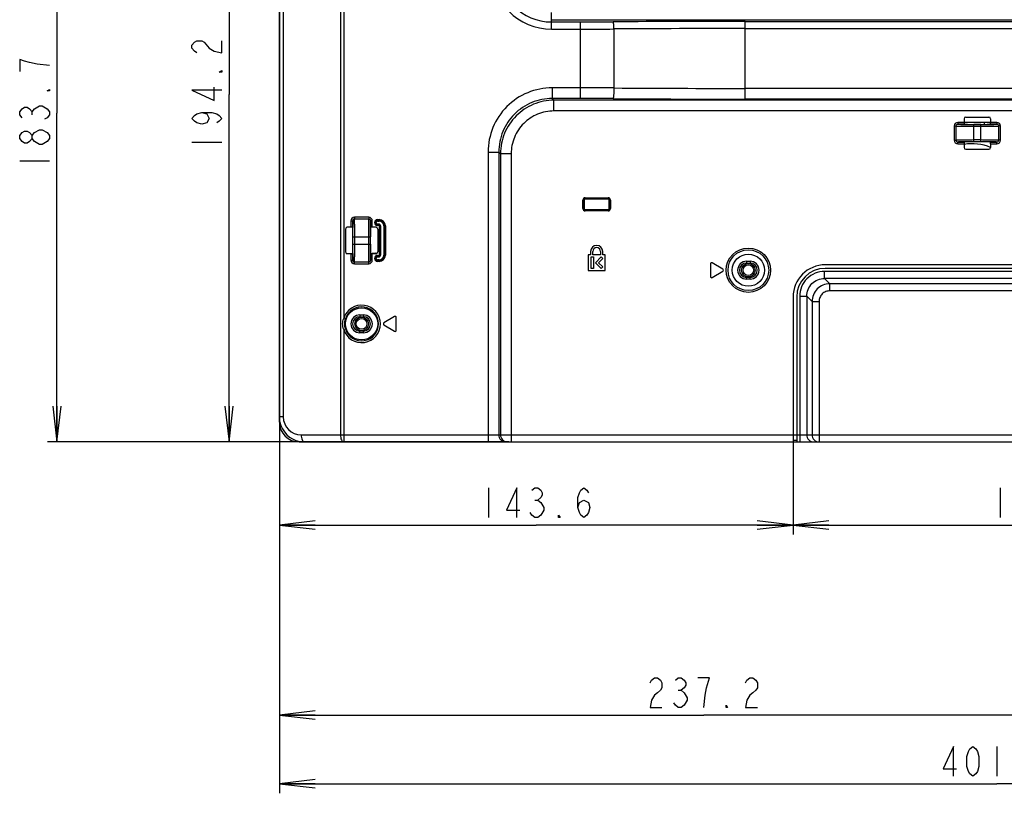
# Model space of a CAD drawing. Units: millimetres. Extents: x 0 to 1189, y 0 to 841.
# Drawn here: x 747 to 829, y 294 to 359 of the extents above; entities that cross this region are included whole.
import ezdxf

# ---------------------------------------------------------------- set-up
doc = ezdxf.new("R2010")
doc.units = ezdxf.units.MM
doc.header["$LTSCALE"] = 65.395
doc.layers.get('0').update_dxf_attribs({"linetype": 'CONTINUOUS'})
for name, color, linetype in [('00_COMPONENTS', 7, 'CONTINUOUS'), ('7_ALL_FEATURES', 7, 'CONTINUOUS'), ('DEF_DRAFT_DIM', 7, 'CONTINUOUS')]:
    doc.layers.add(name, color=color, linetype=linetype)
doc.styles.get("Standard").update_dxf_attribs({"font": 'txt', "width": 0.8})
doc.dimstyles.new('DIMSTYLE_2', dxfattribs={"dimtxt": 2.5, "dimasz": 3, "dimexe": 0.8, "dimexo": 0.2, "dimtad": 1, "dimdec": 1, "dimlfac": 3.333333, "dimdsep": 46, "dimtxsty": 'Standard', "dimblk": 'OPEN', "dimblk1": 'OPEN', "dimblk2": 'OPEN', "dimcen": 0.09, "dimadec": 0, "dimazin": 0, "dimtp": 0.8, "dimtm": 0.8, "dimtfac": 1, "dimtdec": 1, "dimtofl": 0, "dimtmove": 0, "dimatfit": 3, "dimldrblk": 'OPEN', "dimfxl": 1, "dimtolj": 1, "dimarcsym": 0})
doc.dimstyles.new('DIMSTYLE_5', dxfattribs={"dimtxt": 2.5, "dimasz": 3, "dimexe": 0.8, "dimexo": 0.2, "dimtad": 1, "dimdec": 1, "dimlfac": 3.333333, "dimdsep": 46, "dimtxsty": 'Standard', "dimblk": 'OPEN', "dimblk1": 'OPEN', "dimblk2": 'OPEN', "dimcen": 0.09, "dimadec": 0, "dimazin": 0, "dimtp": 0.5, "dimtm": 0.5, "dimtfac": 1, "dimtdec": 1, "dimtofl": 0, "dimtmove": 0, "dimatfit": 3, "dimldrblk": 'OPEN', "dimfxl": 1, "dimtolj": 1, "dimarcsym": 0})

# ---------------------------------------------------------------- blocks, each defined once
blk = doc.blocks.new('_OPEN')
at = {"color": 0, "linetype": 'ByBlock'}
for p, q in [((0, 0), (-1, 0.117)), ((-1, -0.117), (0, 0)), ((-1, 0), (0, 0))]:
    blk.add_line(p, q, dxfattribs=at)
blk = doc.blocks.new('*D12')
at = {"layer": 'DEF_DRAFT_DIM', "color": 2, "linetype": 'Continuous'}
for p, q in [((888.588, 378.837), (749.025, 378.837)), ((749.825, 378.837), (749.825, 351.282)), ((749.825, 323.727), (749.825, 351.282)), ((787.71, 323.727), (749.025, 323.727))]:
    blk.add_line(p, q, dxfattribs=at)
at = {"layer": 'DEF_DRAFT_DIM', "color": 2, "linetype": 'Continuous', "xscale": 3, "yscale": 3, "zscale": 3}
for p, rotation in [((749.825, 378.837), 90), ((749.825, 323.727), 270)]:
    blk.add_blockref('_OPEN', p, dxfattribs=dict(at, rotation=rotation))
blk = doc.blocks.new('*D13')
at = {"layer": 'DEF_DRAFT_DIM', "color": 2, "linetype": 'Continuous'}
for p, q in [((835.439, 381.987), (763.462, 381.987)), ((764.262, 381.987), (764.262, 352.857)), ((764.262, 323.727), (764.262, 352.857)), ((787.71, 323.727), (763.462, 323.727))]:
    blk.add_line(p, q, dxfattribs=at)
at = {"layer": 'DEF_DRAFT_DIM', "color": 2, "linetype": 'Continuous', "xscale": 3, "yscale": 3, "zscale": 3}
for p, rotation in [((764.262, 381.987), 90), ((764.262, 323.727), 270)]:
    blk.add_blockref('_OPEN', p, dxfattribs=dict(at, rotation=rotation))
blk = doc.blocks.new('*D32')
at = {"layer": 'DEF_DRAFT_DIM', "color": 2, "linetype": 'Continuous'}
for p, q in [((811.549, 329.902), (811.549, 315.968)), ((850.249, 329.902), (850.249, 315.968)), ((811.549, 316.768), (830.899, 316.768)), ((850.249, 316.768), (830.899, 316.768))]:
    blk.add_line(p, q, dxfattribs=at)
at = {"layer": 'DEF_DRAFT_DIM', "color": 2, "linetype": 'Continuous', "xscale": 3, "yscale": 3, "zscale": 3, "rotation": 180}
blk.add_blockref('_OPEN', (811.549, 316.768), dxfattribs=at)
at = {"layer": 'DEF_DRAFT_DIM', "color": 2, "linetype": 'Continuous', "xscale": 3, "yscale": 3, "zscale": 3}
blk.add_blockref('_OPEN', (850.249, 316.768), dxfattribs=at)
blk = doc.blocks.new('*D33')
at = {"layer": 'DEF_DRAFT_DIM', "color": 2, "linetype": 'Continuous'}
for p, q in [((768.472, 419.073), (768.472, 300.033)), ((839.629, 386.154), (839.629, 300.033)), ((768.472, 300.833), (804.051, 300.833)), ((839.629, 300.833), (804.051, 300.833))]:
    blk.add_line(p, q, dxfattribs=at)
at = {"layer": 'DEF_DRAFT_DIM', "color": 2, "linetype": 'Continuous', "xscale": 3, "yscale": 3, "zscale": 3, "rotation": 180}
blk.add_blockref('_OPEN', (768.472, 300.833), dxfattribs=at)
at = {"layer": 'DEF_DRAFT_DIM', "color": 2, "linetype": 'Continuous', "xscale": 3, "yscale": 3, "zscale": 3}
blk.add_blockref('_OPEN', (839.629, 300.833), dxfattribs=at)
blk = doc.blocks.new('*D34')
at = {"layer": 'DEF_DRAFT_DIM', "color": 2, "linetype": 'Continuous'}
for p, q in [((888.788, 378.637), (888.788, 294.278)), ((768.472, 325.627), (768.472, 294.278)), ((768.472, 295.078), (828.63, 295.078)), ((888.788, 295.078), (828.63, 295.078))]:
    blk.add_line(p, q, dxfattribs=at)
at = {"layer": 'DEF_DRAFT_DIM', "color": 2, "linetype": 'Continuous', "xscale": 3, "yscale": 3, "zscale": 3, "rotation": 180}
blk.add_blockref('_OPEN', (768.472, 295.078), dxfattribs=at)
at = {"layer": 'DEF_DRAFT_DIM', "color": 2, "linetype": 'Continuous', "xscale": 3, "yscale": 3, "zscale": 3}
blk.add_blockref('_OPEN', (888.788, 295.078), dxfattribs=at)
blk = doc.blocks.new('*D35')
at = {"layer": 'DEF_DRAFT_DIM', "color": 2, "linetype": 'Continuous'}
for p, q in [((768.472, 325.627), (768.472, 315.968)), ((811.549, 324.127), (811.549, 315.968)), ((768.472, 316.768), (790.011, 316.768)), ((811.549, 316.768), (790.011, 316.768))]:
    blk.add_line(p, q, dxfattribs=at)
at = {"layer": 'DEF_DRAFT_DIM', "color": 2, "linetype": 'Continuous', "xscale": 3, "yscale": 3, "zscale": 3, "rotation": 180}
blk.add_blockref('_OPEN', (768.472, 316.768), dxfattribs=at)
at = {"layer": 'DEF_DRAFT_DIM', "color": 2, "linetype": 'Continuous', "xscale": 3, "yscale": 3, "zscale": 3}
blk.add_blockref('_OPEN', (811.549, 316.768), dxfattribs=at)

msp = doc.modelspace()

# ---------------------------------------------------------------- linework, layer by layer
at = {"layer": '00_COMPONENTS', "color": 7, "linetype": 'Continuous'}
for p, q in [((827.583, 350.545), (828.111, 350.545)), ((827.583, 350.545), (827.583, 350.354)), ((774.107, 339.52), (774.622, 339.52)), ((776.117, 339.52), (776.242, 339.52)), ((776.242, 339.506), (776.242, 339.52))]:
    msp.add_line(p, q, dxfattribs=at)
for centre, radius in [((807.799, 338.127), 0.57), ((807.799, 338.127), 0.45), ((775.369, 333.627), 0.57), ((775.369, 333.627), 0.45)]:
    msp.add_circle(centre, radius, dxfattribs=at)
for centre, radius, start, end in [((826.549, 344.637), 4.091, 67.55859, 99.30703), ((776.242, 341.719), 2.199, 269.99918, 270.63476), ((776.289, 341.229), 1.707, 279.27279, 283.79483)]:
    msp.add_arc(centre, radius, start, end, dxfattribs=at)
msp.add_open_spline([(825.888, 350.544), (826.17, 350.543), (826.735, 350.541), (827.3, 350.545), (827.583, 350.545)], degree=3, knots=[0, 0, 0, 0, 0.499378, 1, 1, 1, 1], dxfattribs=at)
msp.add_open_spline([(776.564, 339.545), (776.465, 339.529), (776.366, 339.521), (776.266, 339.52)], degree=3, dxfattribs=at)
at = {"layer": '7_ALL_FEATURES', "color": 7, "linetype": 'Continuous'}
for p, q in [((768.472, 325.377), (768.472, 513.627)), ((768.8, 512.718), (768.8, 325.827)), ((773.594, 506.007), (773.594, 324.327)), ((773.866, 421.069), (773.866, 334.085)), ((791.299, 358.337), (791.299, 359.723)), ((791.299, 359.125), (832.879, 359.125)), ((791.299, 358.935), (793.712, 358.935)), ((791.299, 358.337), (793.712, 358.337)), ((793.712, 352.515), (793.712, 358.935)), ((796.522, 358.347), (796.522, 353.402)), ((807.528, 358.982), (832.879, 358.982)), ((807.528, 352.468), (807.528, 358.982)), ((807.528, 358.385), (832.879, 358.385)), ((793.712, 353.412), (791.354, 353.412)), ((791.354, 353.412), (791.354, 352.515)), ((893.899, 353.365), (807.528, 353.365)), ((791.354, 352.515), (791.497, 352.373)), ((793.712, 352.515), (791.354, 352.515)), ((893.899, 352.373), (791.497, 352.373)), ((791.497, 351.476), (791.497, 352.373)), ((893.899, 352.468), (807.528, 352.468)), ((893.899, 351.476), (791.497, 351.476)), ((826.038, 350.967), (827.961, 350.967)), ((825.056, 350.215), (825.206, 350.215)), ((825.056, 350.215), (825.056, 349.019)), ((825.206, 350.215), (825.206, 349.019)), ((825.888, 350.515), (825.357, 350.515)), ((825.357, 350.515), (825.357, 350.365)), ((825.903, 350.365), (825.357, 350.365)), ((825.888, 350.817), (825.888, 350.515)), ((825.903, 350.348), (825.905, 350.348)), ((827.299, 350.353), (826.699, 350.353)), ((826.699, 350.344), (827.299, 350.344)), ((826.699, 348.891), (826.699, 350.344)), ((826.699, 350.194), (827.299, 350.194)), ((827.299, 348.891), (827.299, 350.344)), ((828.092, 350.348), (828.096, 350.348)), ((828.642, 350.365), (828.096, 350.365)), ((828.111, 350.817), (828.111, 350.515)), ((828.642, 350.515), (828.111, 350.515)), ((828.642, 350.515), (828.642, 350.365)), ((828.943, 350.215), (828.793, 350.215)), ((828.793, 349.019), (828.793, 350.215)), ((828.943, 349.019), (828.943, 350.215)), ((825.056, 349.019), (825.206, 349.019)), ((825.357, 348.87), (825.903, 348.87)), ((825.357, 348.72), (825.357, 348.87)), ((825.357, 348.72), (825.888, 348.72)), ((825.888, 348.72), (825.888, 348.417)), ((825.907, 348.886), (825.903, 348.886)), ((827.299, 349.041), (826.699, 349.041)), ((827.299, 348.891), (826.699, 348.891)), ((827.299, 348.881), (826.699, 348.881)), ((828.096, 348.886), (828.093, 348.886)), ((828.096, 348.87), (828.642, 348.87)), ((828.111, 348.72), (828.642, 348.72)), ((828.111, 348.72), (828.111, 348.417)), ((828.642, 348.72), (828.642, 348.87)), ((828.943, 349.019), (828.793, 349.019)), ((785.975, 348.032), (785.975, 323.727)), ((785.975, 348.032), (786.871, 348.032)), ((786.871, 348.032), (787.014, 347.89)), ((786.871, 348.032), (786.871, 324.327)), ((787.014, 347.89), (787.014, 324.327)), ((787.91, 347.89), (787.014, 347.89)), ((787.91, 347.89), (787.91, 323.727)), ((826.038, 348.267), (827.961, 348.267)), ((793.929, 344.007), (794.029, 344.007)), ((793.929, 343.287), (793.929, 344.007)), ((794.019, 343.287), (794.019, 344.007)), ((794.029, 344.007), (794.029, 343.287)), ((794.119, 344.198), (796.039, 344.198)), ((794.119, 344.198), (794.119, 344.097)), ((794.119, 344.108), (796.039, 344.108)), ((796.039, 344.097), (794.119, 344.097)), ((796.039, 344.198), (796.039, 344.097)), ((796.23, 344.007), (796.129, 344.007)), ((796.129, 343.287), (796.129, 344.007)), ((796.14, 344.007), (796.14, 343.287)), ((796.23, 344.007), (796.23, 343.287)), ((793.929, 343.287), (794.029, 343.287)), ((794.119, 343.197), (796.039, 343.197)), ((794.119, 343.097), (794.119, 343.197)), ((796.039, 343.187), (794.119, 343.187)), ((796.039, 343.097), (794.119, 343.097)), ((796.039, 343.097), (796.039, 343.197)), ((796.23, 343.287), (796.129, 343.287)), ((774.472, 342.259), (774.622, 342.259)), ((774.472, 342.259), (774.472, 341.728)), ((774.622, 342.259), (774.622, 341.714)), ((775.967, 342.56), (774.772, 342.56)), ((774.772, 342.56), (774.772, 342.411)), ((775.967, 342.411), (774.772, 342.411)), ((775.967, 342.56), (775.967, 342.411)), ((776.267, 342.259), (776.117, 342.259)), ((776.117, 341.714), (776.117, 342.259)), ((776.267, 341.728), (776.267, 342.259)), ((776.468, 342.148), (776.593, 342.148)), ((776.468, 342.088), (776.468, 342.148)), ((776.468, 342.088), (776.593, 342.088)), ((776.528, 342.088), (776.528, 342.148)), ((776.533, 342.088), (776.533, 342.148)), ((776.593, 342.088), (776.593, 342.148)), ((776.689, 342.37), (776.839, 342.37)), ((776.689, 342.245), (776.689, 342.37)), ((776.689, 342.31), (776.839, 342.31)), ((776.689, 342.305), (776.839, 342.305)), ((776.689, 342.245), (776.839, 342.245)), ((776.779, 341.991), (776.689, 341.991)), ((776.689, 341.867), (776.689, 341.991)), ((776.779, 341.932), (776.689, 341.932)), ((776.779, 341.926), (776.689, 341.926)), ((776.779, 341.867), (776.689, 341.867)), ((776.779, 341.867), (776.779, 341.991)), ((776.839, 342.245), (776.839, 342.37)), ((777.236, 341.848), (777.361, 341.848)), ((777.236, 341.848), (777.236, 339.386)), ((777.296, 341.848), (777.296, 339.386)), ((777.301, 341.848), (777.301, 339.386)), ((777.361, 341.848), (777.361, 339.386)), ((774.019, 341.578), (774.019, 339.656)), ((774.472, 341.728), (774.169, 341.728)), ((774.639, 341.71), (774.639, 341.714)), ((776.1, 341.714), (776.1, 341.711)), ((776.57, 341.728), (776.267, 341.728)), ((776.719, 341.578), (776.719, 339.656)), ((776.858, 341.788), (776.983, 341.788)), ((776.858, 339.446), (776.858, 341.788)), ((776.918, 339.446), (776.918, 341.788)), ((776.923, 339.446), (776.923, 341.788)), ((776.983, 339.446), (776.983, 341.788)), ((774.634, 340.317), (774.634, 340.917)), ((774.643, 340.917), (776.096, 340.917)), ((774.643, 340.317), (774.643, 340.917)), ((774.643, 340.317), (776.096, 340.317)), ((774.793, 340.317), (774.793, 340.917)), ((775.946, 340.917), (775.946, 340.317)), ((776.096, 340.917), (776.096, 340.317)), ((776.105, 340.317), (776.105, 340.917)), ((774.472, 339.506), (774.169, 339.506)), ((774.472, 339.506), (774.472, 338.975)), ((774.622, 339.521), (774.622, 338.975)), ((774.639, 339.52), (774.639, 339.523)), ((776.1, 339.525), (776.1, 339.52)), ((776.117, 338.975), (776.117, 339.521)), ((776.57, 339.506), (776.267, 339.506)), ((776.267, 338.975), (776.267, 339.506)), ((776.689, 339.368), (776.779, 339.368)), ((776.689, 339.243), (776.689, 339.368)), ((776.779, 339.243), (776.779, 339.368)), ((776.858, 339.446), (776.983, 339.446)), ((777.236, 339.386), (777.361, 339.386)), ((794.569, 339.417), (794.359, 339.417)), ((794.359, 339.417), (794.359, 338.097)), ((794.569, 339.687), (794.569, 339.417)), ((794.749, 339.417), (794.749, 339.687)), ((795.409, 339.417), (794.749, 339.417)), ((795.409, 339.687), (795.409, 339.417)), ((795.589, 339.417), (795.589, 339.687)), ((795.799, 339.417), (795.589, 339.417)), ((795.799, 338.097), (795.799, 339.417)), ((774.472, 338.975), (774.622, 338.975)), ((774.772, 338.823), (775.967, 338.823)), ((774.772, 338.674), (774.772, 338.823)), ((774.772, 338.674), (775.967, 338.674)), ((775.967, 338.674), (775.967, 338.823)), ((776.267, 338.975), (776.117, 338.975)), ((776.468, 339.146), (776.593, 339.146)), ((776.468, 339.086), (776.468, 339.146)), ((776.468, 339.086), (776.593, 339.086)), ((776.528, 339.086), (776.528, 339.146)), ((776.533, 339.086), (776.533, 339.146)), ((776.593, 339.086), (776.593, 339.146)), ((776.689, 339.308), (776.779, 339.308)), ((776.689, 339.303), (776.779, 339.303)), ((776.689, 339.243), (776.779, 339.243)), ((776.839, 338.989), (776.689, 338.989)), ((776.689, 338.865), (776.689, 338.989)), ((776.839, 338.93), (776.689, 338.93)), ((776.839, 338.924), (776.689, 338.924)), ((776.839, 338.865), (776.689, 338.865)), ((776.839, 338.865), (776.839, 338.989)), ((794.629, 339.237), (794.809, 339.237)), ((794.629, 338.277), (794.629, 339.237)), ((794.809, 339.237), (794.809, 338.277)), ((794.989, 338.757), (795.469, 339.236)), ((795.469, 338.277), (794.989, 338.757)), ((795.596, 339.109), (795.244, 338.757)), ((795.244, 338.757), (795.596, 338.404)), ((795.469, 339.236), (795.596, 339.109)), ((804.625, 338.667), (804.625, 337.587)), ((805.661, 338.204), (804.762, 338.744)), ((807.649, 338.877), (807.949, 338.877)), ((807.649, 338.877), (807.649, 338.727)), ((807.649, 338.727), (807.949, 338.727)), ((807.949, 338.877), (807.949, 338.727)), ((847.549, 338.577), (814.249, 338.577)), ((794.359, 338.097), (795.799, 338.097)), ((794.809, 338.277), (794.629, 338.277)), ((795.596, 338.404), (795.469, 338.277)), ((804.762, 337.51), (805.661, 338.05)), ((847.613, 338.025), (814.186, 338.025)), ((814.186, 337.43), (814.186, 338.025)), ((847.549, 338.277), (814.249, 338.277)), ((807.949, 337.527), (807.649, 337.527)), ((807.649, 337.377), (807.649, 337.527)), ((807.949, 337.377), (807.649, 337.377)), ((807.949, 337.377), (807.949, 337.527)), ((814.624, 336.992), (814.186, 337.43)), ((847.613, 337.43), (814.186, 337.43)), ((847.175, 336.992), (814.624, 336.992)), ((814.624, 336.396), (814.624, 336.992)), ((847.175, 336.396), (814.624, 336.396)), ((811.549, 335.877), (811.549, 323.727)), ((811.849, 335.877), (811.849, 323.727)), ((812.101, 335.941), (812.697, 335.941)), ((812.101, 335.941), (812.101, 323.727)), ((813.135, 335.503), (812.697, 335.941)), ((812.697, 335.941), (812.697, 324.327)), ((813.135, 335.503), (813.73, 335.503)), ((813.135, 335.503), (813.135, 324.327)), ((813.73, 335.503), (813.73, 323.727)), ((775.219, 334.377), (775.519, 334.377)), ((775.219, 334.377), (775.219, 334.227)), ((775.519, 334.377), (775.519, 334.227)), ((773.866, 334.085), (774.009, 334.042)), ((775.219, 334.227), (775.519, 334.227)), ((778.137, 334.244), (777.238, 333.704)), ((777.238, 333.55), (778.137, 333.01)), ((778.273, 333.087), (778.273, 334.167)), ((773.866, 333.169), (774.009, 333.213)), ((773.866, 333.169), (773.866, 323.727)), ((775.519, 333.027), (775.219, 333.027)), ((775.219, 332.877), (775.219, 333.027)), ((775.519, 332.877), (775.219, 332.877)), ((775.519, 332.877), (775.519, 333.027)), ((768.8, 325.827), (768.472, 325.827)), ((768.516, 325.402), (768.472, 325.377)), ((770.153, 323.77), (770.122, 323.727)), ((770.122, 323.727), (911.299, 323.727)), ((770.3, 324.327), (908.899, 324.327)), ((811.549, 323.877), (811.849, 323.877))]:
    msp.add_line(p, q, dxfattribs=at)
for centre, radius in [((807.799, 338.127), 1.858), ((807.799, 338.127), 1.708), ((807.799, 338.127), 1.35), ((775.369, 333.627), 1.35)]:
    msp.add_circle(centre, radius, dxfattribs=at)
for centre, radius, start, end in [((791.299, 363.387), 5.05, 180, 270), ((791.299, 363.387), 4.452, 180, 270), ((793.714, 762.335), 403.4, 269.9997, 270.39216), ((793.714, 775.528), 417.19, 269.99971, 270.38562), ((807.517, -1253.851), 1612.833, 89.99961, 90.392249), ((807.517, -1240.81), 1599.195, 89.999608, 90.393918), ((793.714, -67.344), 420.756, 89.61765, 90.00029), ((807.525, 1951.613), 1598.248, 269.605548, 270.000092), ((793.714, -47.466), 399.982, 89.60784, 90.0003), ((807.525, 1971.184), 1618.716, 269.60805, 270.000091), ((826.648, 411.311), 60.968, 269.30169, 270.0479), ((827.312, 418.118), 67.774, 269.98945, 270.65954), ((826.687, 281.117), 67.774, 89.98945, 90.65954), ((827.35, 287.923), 60.968, 89.30169, 90.0479), ((794.119, 344.007), 0.19, 90, 180), ((794.119, 344.007), 0.101, 90, 180), ((794.119, 344.007), 0.09, 90, 180), ((796.039, 344.007), 0.19, 0, 90), ((796.039, 344.007), 0.101, 0, 90), ((796.039, 344.007), 0.09, 0, 90), ((794.119, 343.287), 0.19, 180, 270), ((794.119, 343.287), 0.101, 180, 270), ((794.119, 343.287), 0.09, 180, 270), ((796.039, 343.287), 0.19, 270, 360), ((796.039, 343.287), 0.101, 270, 360), ((796.039, 343.287), 0.09, 270, 360), ((776.689, 342.148), 0.222, 90, 180), ((776.689, 342.088), 0.222, 180, 270), ((776.689, 342.148), 0.162, 90, 180), ((776.689, 342.088), 0.162, 180, 270), ((776.689, 342.148), 0.156, 90, 180), ((776.689, 342.088), 0.156, 180, 270), ((776.689, 342.148), 0.0969, 90, 180), ((776.689, 342.088), 0.0969, 180, 270), ((776.779, 341.788), 0.203, 0, 90), ((776.779, 341.788), 0.144, 0, 90), ((776.779, 341.788), 0.138, 0, 90), ((776.779, 341.788), 0.0785, 0, 90), ((776.839, 341.848), 0.522, 0, 90), ((776.839, 341.848), 0.462, 0, 90), ((776.839, 341.848), 0.456, 0, 90), ((776.839, 341.848), 0.397, 0, 90), ((706.869, 340.93), 67.774, 359.98945, 0.65954), ((837.063, 340.968), 60.968, 179.30169, 180.0479), ((713.675, 340.266), 60.968, 359.30169, 0.0479), ((843.87, 340.305), 67.774, 179.98945, 180.65954), ((795.079, 339.687), 0.51, 0, 180), ((776.689, 339.146), 0.222, 90, 180), ((776.779, 339.446), 0.203, 270, 360), ((776.779, 339.446), 0.144, 270, 360), ((776.779, 339.446), 0.138, 270, 360), ((776.779, 339.446), 0.0785, 270, 360), ((776.839, 339.386), 0.522, 270, 360), ((776.839, 339.386), 0.462, 270, 360), ((776.839, 339.386), 0.456, 270, 360), ((776.839, 339.386), 0.397, 270, 360), ((795.079, 339.687), 0.33, 0, 180), ((776.689, 339.086), 0.222, 180, 270), ((776.689, 339.146), 0.162, 90, 180), ((776.689, 339.086), 0.162, 180, 270), ((776.689, 339.146), 0.156, 90, 180), ((776.689, 339.086), 0.156, 180, 270), ((776.689, 339.146), 0.0969, 90, 180), ((776.689, 339.086), 0.0969, 180, 270), ((804.715, 338.667), 0.09, 59.01453, 180), ((807.649, 338.127), 0.75, 90, 270), ((807.649, 338.127), 0.6, 90, 270), ((807.949, 338.127), 0.75, 270, 90), ((807.949, 338.127), 0.6, 270, 90), ((814.249, 335.877), 2.7, 90, 180), ((805.615, 338.127), 0.09, 300.98547, 59.01453), ((814.249, 335.877), 2.4, 90, 180), ((804.715, 337.587), 0.09, 180, 300.98547), ((775.369, 333.627), 1.571, 196.9477, 163.0523), ((775.369, 333.627), 1.422, 196.9477, 163.0523), ((775.219, 333.627), 0.75, 90, 270), ((775.519, 333.627), 0.75, 270, 90), ((775.219, 333.627), 0.6, 90, 270), ((775.519, 333.627), 0.6, 270, 90), ((777.284, 333.627), 0.09, 120.98547, 239.01453), ((778.183, 334.167), 0.09, 0, 120.98547), ((778.183, 333.087), 0.09, 239.01453, 360), ((770.578, 325.828), 2.105, 180.01487, 191.67265), ((770.122, 325.377), 1.65, 180, 270), ((770.572, 325.827), 2.1, 191.68734, 258.47278), ((770.3, 325.827), 1.5, 180.00002, 269.99998), ((770.573, 325.832), 2.105, 258.48724, 269.9855)]:
    msp.add_arc(centre, radius, start, end, dxfattribs=at)
for centre, major_axis, ratio, start_param, end_param in [((826.039, 350.817), (0.106, -0.106), 0.997265, 2.357564, 3.925621), ((827.96, 350.817), (0.106, 0.106), 0.997265, -0.784029, 0.784029), ((825.896, 350.515), (0, 0.15), 0.052408, -4.712389, -3.941635), ((826.699, 350.367), (0.81, 0), 0.017455, -2.95862, -1.570796), ((827.299, 350.367), (0.81, 0), 0.017455, -1.570796, -0.182973), ((828.103, 350.515), (0, 0.15), 0.052408, -2.34155, -1.570796), ((825.896, 348.72), (0, 0.15), 0.052408, 0.800043, 1.570796), ((826.039, 348.417), (0.106, 0.106), 0.997265, 2.357564, 3.925621), ((826.699, 348.867), (0.81, 0), 0.017455, 1.570796, 2.95862), ((827.299, 348.867), (0.81, 0), 0.017455, 0.182973, 1.570796), ((827.96, 348.417), (0.106, -0.106), 0.997265, -0.784029, 0.784029), ((828.103, 348.72), (0, 0.15), 0.052408, -1.570796, -0.800043), ((774.17, 341.578), (-0.106, 0.106), 0.997265, -0.784029, 0.784029), ((774.472, 341.72), (0.15, 0), 0.052408, 0.800043, 1.570796), ((774.619, 340.917), (0, 0.81), 0.017455, -1.570796, -0.182973), ((776.119, 340.917), (0, 0.81), 0.017455, 0.182973, 1.570796), ((776.267, 341.72), (0.15, 0), 0.052408, 1.570796, 2.34155), ((776.569, 341.578), (0.106, 0.106), 0.997265, -0.784029, 0.784029), ((774.619, 340.317), (0, 0.81), 0.017455, -2.95862, -1.570796), ((776.119, 340.317), (0, 0.81), 0.017455, -4.712389, -3.324565), ((774.17, 339.656), (0.106, 0.106), 0.997265, -3.925621, -2.357564), ((774.472, 339.514), (0.15, 0), 0.052408, -1.570796, -0.800043), ((776.267, 339.514), (0.15, 0), 0.052408, -2.34155, -1.570796), ((776.569, 339.656), (-0.106, 0.106), 0.997265, -3.925621, -2.357564)]:
    msp.add_ellipse(centre, major_axis=major_axis, ratio=ratio, start_param=start_param, end_param=end_param, dxfattribs=at)
for points, knots in [([(796.522, 358.347), (796.522, 358.419), (796.519, 358.555), (796.511, 358.715), (796.501, 358.821), (796.494, 358.879), (796.486, 358.918), (796.48, 358.939), (796.475, 358.945)], [0, 0, 0, 0, 0.361622, 0.674462, 0.799025, 0.896546, 0.963969, 1, 1, 1, 1]), ([(791.354, 353.412), (790.654, 353.412), (789.239, 353.134), (787.449, 351.938), (786.253, 350.148), (785.975, 348.732), (785.975, 348.032)], [0, 0, 0, 0, 0.250009, 0.499999, 0.749989, 1, 1, 1, 1]), ([(796.522, 353.402), (796.521, 353.294), (796.517, 353.091), (796.505, 352.851), (796.491, 352.691), (796.48, 352.604), (796.468, 352.545), (796.459, 352.514), (796.452, 352.506)], [0, 0, 0, 0, 0.361623, 0.674461, 0.799025, 0.896546, 0.963969, 1, 1, 1, 1]), ([(791.354, 352.515), (790.771, 352.516), (789.59, 352.286), (788.097, 351.29), (787.1, 349.796), (786.87, 348.616), (786.871, 348.032)], [0, 0, 0, 0, 0.250004, 0.499999, 0.749995, 1, 1, 1, 1]), ([(791.497, 352.373), (790.914, 352.372), (789.735, 352.139), (788.245, 351.141), (787.248, 349.651), (787.015, 348.473), (787.014, 347.89)], [0, 0, 0, 0, 0.249996, 0.499999, 0.750003, 1, 1, 1, 1]), ([(791.497, 351.476), (791.03, 351.476), (790.086, 351.291), (788.893, 350.494), (788.096, 349.3), (787.91, 348.357), (787.91, 347.89)], [0, 0, 0, 0, 0.250009, 0.499999, 0.74999, 1, 1, 1, 1]), ([(825.357, 350.515), (825.281, 350.515), (825.121, 350.451), (825.056, 350.292), (825.056, 350.215)], [0, 0, 0, 0, 0.500103, 1, 1, 1, 1]), ([(825.357, 350.365), (825.319, 350.365), (825.238, 350.334), (825.206, 350.253), (825.206, 350.215)], [0, 0, 0, 0, 0.499621, 1, 1, 1, 1]), ([(825.206, 350.215), (825.222, 350.212), (825.273, 350.21), (825.371, 350.206), (825.515, 350.203), (825.782, 350.198), (826.182, 350.195), (826.519, 350.194), (826.699, 350.194)], [0, 0, 0, 0, 0.033957, 0.100799, 0.198292, 0.323123, 0.637003, 1, 1, 1, 1]), ([(825.357, 350.365), (825.377, 350.361), (825.435, 350.359), (825.616, 350.351), (825.778, 350.35), (825.903, 350.348)], [0, 0, 0, 0, 0.108138, 0.317453, 1, 1, 1, 1]), ([(825.891, 350.41), (825.891, 350.399), (825.891, 350.385), (825.898, 350.365), (825.903, 350.365)], [0, 0, 0, 0, 0.692446, 1, 1, 1, 1]), ([(827.299, 350.194), (827.48, 350.194), (827.817, 350.195), (828.217, 350.198), (828.484, 350.203), (828.628, 350.206), (828.726, 350.21), (828.777, 350.212), (828.793, 350.215)], [0, 0, 0, 0, 0.362995, 0.676876, 0.801708, 0.8992, 0.966043, 1, 1, 1, 1]), ([(828.096, 350.365), (828.101, 350.365), (828.108, 350.385), (828.108, 350.399), (828.108, 350.41)], [0, 0, 0, 0, 0.307554, 1, 1, 1, 1]), ([(828.096, 350.348), (828.22, 350.35), (828.383, 350.351), (828.564, 350.359), (828.622, 350.361), (828.642, 350.365)], [0, 0, 0, 0, 0.682546, 0.891861, 1, 1, 1, 1]), ([(828.943, 350.215), (828.943, 350.292), (828.878, 350.451), (828.718, 350.515), (828.642, 350.515)], [0, 0, 0, 0, 0.499877, 1, 1, 1, 1]), ([(828.793, 350.215), (828.793, 350.253), (828.76, 350.334), (828.68, 350.365), (828.642, 350.365)], [0, 0, 0, 0, 0.500359, 1, 1, 1, 1]), ([(825.056, 349.019), (825.056, 348.943), (825.121, 348.783), (825.281, 348.72), (825.357, 348.72)], [0, 0, 0, 0, 0.499877, 1, 1, 1, 1]), ([(826.699, 349.041), (826.519, 349.041), (826.182, 349.04), (825.782, 349.036), (825.515, 349.032), (825.371, 349.029), (825.273, 349.024), (825.222, 349.022), (825.206, 349.019)], [0, 0, 0, 0, 0.362995, 0.676876, 0.801708, 0.8992, 0.966043, 1, 1, 1, 1]), ([(825.206, 349.019), (825.206, 348.981), (825.238, 348.901), (825.319, 348.87), (825.357, 348.87)], [0, 0, 0, 0, 0.500359, 1, 1, 1, 1]), ([(825.903, 348.886), (825.778, 348.885), (825.616, 348.883), (825.435, 348.875), (825.377, 348.873), (825.357, 348.87)], [0, 0, 0, 0, 0.682546, 0.891861, 1, 1, 1, 1]), ([(825.903, 348.87), (825.898, 348.869), (825.891, 348.849), (825.891, 348.835), (825.891, 348.824)], [0, 0, 0, 0, 0.307554, 1, 1, 1, 1]), ([(828.793, 349.019), (828.777, 349.022), (828.726, 349.024), (828.628, 349.029), (828.484, 349.032), (828.217, 349.036), (827.817, 349.04), (827.48, 349.041), (827.299, 349.041)], [0, 0, 0, 0, 0.033957, 0.100799, 0.198292, 0.323123, 0.637003, 1, 1, 1, 1]), ([(828.642, 348.87), (828.622, 348.873), (828.564, 348.875), (828.383, 348.883), (828.22, 348.885), (828.096, 348.886)], [0, 0, 0, 0, 0.108138, 0.317453, 1, 1, 1, 1]), ([(828.108, 348.824), (828.108, 348.835), (828.108, 348.849), (828.101, 348.869), (828.096, 348.87)], [0, 0, 0, 0, 0.692446, 1, 1, 1, 1]), ([(828.642, 348.72), (828.718, 348.72), (828.878, 348.783), (828.943, 348.943), (828.943, 349.019)], [0, 0, 0, 0, 0.500103, 1, 1, 1, 1]), ([(828.642, 348.87), (828.68, 348.87), (828.76, 348.901), (828.793, 348.981), (828.793, 349.019)], [0, 0, 0, 0, 0.499621, 1, 1, 1, 1]), ([(774.772, 342.56), (774.695, 342.56), (774.535, 342.496), (774.472, 342.336), (774.472, 342.259)], [0, 0, 0, 0, 0.499877, 1, 1, 1, 1]), ([(774.772, 342.411), (774.733, 342.411), (774.653, 342.378), (774.622, 342.298), (774.622, 342.259)], [0, 0, 0, 0, 0.500359, 1, 1, 1, 1]), ([(774.639, 341.714), (774.637, 341.838), (774.635, 342.001), (774.628, 342.182), (774.625, 342.24), (774.622, 342.259)], [0, 0, 0, 0, 0.682546, 0.891861, 1, 1, 1, 1]), ([(774.793, 340.917), (774.793, 341.098), (774.792, 341.435), (774.789, 341.834), (774.784, 342.101), (774.781, 342.245), (774.777, 342.344), (774.774, 342.394), (774.772, 342.411)], [0, 0, 0, 0, 0.362995, 0.676876, 0.801708, 0.8992, 0.966043, 1, 1, 1, 1]), ([(775.967, 342.411), (775.964, 342.394), (775.962, 342.344), (775.958, 342.245), (775.955, 342.101), (775.95, 341.834), (775.947, 341.435), (775.946, 341.098), (775.946, 340.917)], [0, 0, 0, 0, 0.033957, 0.100799, 0.198292, 0.323123, 0.637003, 1, 1, 1, 1]), ([(776.267, 342.259), (776.267, 342.336), (776.204, 342.496), (776.044, 342.56), (775.967, 342.56)], [0, 0, 0, 0, 0.500103, 1, 1, 1, 1]), ([(776.117, 342.259), (776.117, 342.298), (776.086, 342.378), (776.006, 342.411), (775.967, 342.411)], [0, 0, 0, 0, 0.499621, 1, 1, 1, 1]), ([(776.117, 342.259), (776.114, 342.24), (776.111, 342.182), (776.104, 342), (776.102, 341.838), (776.1, 341.714)], [0, 0, 0, 0, 0.108138, 0.317453, 1, 1, 1, 1]), ([(774.622, 341.714), (774.622, 341.719), (774.601, 341.725), (774.588, 341.725), (774.577, 341.726)], [0, 0, 0, 0, 0.307554, 1, 1, 1, 1]), ([(776.162, 341.726), (776.151, 341.725), (776.137, 341.725), (776.117, 341.719), (776.117, 341.714)], [0, 0, 0, 0, 0.692446, 1, 1, 1, 1]), ([(774.772, 338.823), (774.774, 338.84), (774.777, 338.89), (774.781, 338.989), (774.784, 339.133), (774.789, 339.4), (774.792, 339.799), (774.793, 340.136), (774.793, 340.317)], [0, 0, 0, 0, 0.033957, 0.100799, 0.198292, 0.323123, 0.637003, 1, 1, 1, 1]), ([(775.946, 340.317), (775.946, 340.136), (775.947, 339.799), (775.95, 339.4), (775.955, 339.133), (775.958, 338.989), (775.962, 338.89), (775.964, 338.84), (775.967, 338.823)], [0, 0, 0, 0, 0.362995, 0.676876, 0.801708, 0.8992, 0.966043, 1, 1, 1, 1]), ([(774.577, 339.508), (774.588, 339.509), (774.601, 339.509), (774.622, 339.516), (774.622, 339.521)], [0, 0, 0, 0, 0.692446, 1, 1, 1, 1]), ([(774.622, 338.975), (774.625, 338.994), (774.628, 339.052), (774.635, 339.234), (774.637, 339.396), (774.639, 339.52)], [0, 0, 0, 0, 0.108138, 0.317453, 1, 1, 1, 1]), ([(776.1, 339.52), (776.102, 339.396), (776.104, 339.234), (776.111, 339.052), (776.114, 338.994), (776.117, 338.975)], [0, 0, 0, 0, 0.682546, 0.891861, 1, 1, 1, 1]), ([(776.117, 339.521), (776.117, 339.516), (776.137, 339.509), (776.151, 339.509), (776.162, 339.508)], [0, 0, 0, 0, 0.307554, 1, 1, 1, 1]), ([(774.472, 338.975), (774.472, 338.898), (774.535, 338.739), (774.695, 338.674), (774.772, 338.674)], [0, 0, 0, 0, 0.500103, 1, 1, 1, 1]), ([(774.622, 338.975), (774.622, 338.937), (774.653, 338.856), (774.733, 338.823), (774.772, 338.823)], [0, 0, 0, 0, 0.499621, 1, 1, 1, 1]), ([(775.967, 338.674), (776.044, 338.674), (776.204, 338.739), (776.267, 338.898), (776.267, 338.975)], [0, 0, 0, 0, 0.499877, 1, 1, 1, 1]), ([(775.967, 338.823), (776.006, 338.823), (776.086, 338.856), (776.117, 338.937), (776.117, 338.975)], [0, 0, 0, 0, 0.500359, 1, 1, 1, 1]), ([(814.186, 338.025), (813.914, 338.025), (813.366, 337.918), (812.671, 337.455), (812.208, 336.761), (812.101, 336.212), (812.101, 335.941)], [0, 0, 0, 0, 0.250019, 0.5, 0.749981, 1, 1, 1, 1]), ([(812.697, 335.941), (812.696, 336.135), (812.77, 336.528), (813.1, 337.027), (813.598, 337.357), (813.992, 337.431), (814.186, 337.43)], [0, 0, 0, 0, 0.24996, 0.5, 0.75004, 1, 1, 1, 1]), ([(814.624, 336.992), (814.43, 336.991), (814.04, 336.912), (813.546, 336.581), (813.215, 336.087), (813.136, 335.696), (813.135, 335.503)], [0, 0, 0, 0, 0.249929, 0.5, 0.750071, 1, 1, 1, 1]), ([(814.624, 336.396), (814.507, 336.396), (814.272, 336.35), (813.975, 336.152), (813.776, 335.854), (813.73, 335.619), (813.73, 335.503)], [0, 0, 0, 0, 0.250018, 0.5, 0.749982, 1, 1, 1, 1]), ([(770.3, 324.327), (770.3, 324.25), (770.315, 324.103), (770.369, 323.889), (770.486, 323.727), (770.572, 323.727)], [0, 0, 0, 0, 0.331976, 0.624851, 1, 1, 1, 1]), ([(773.594, 324.327), (773.594, 324.25), (773.608, 324.103), (773.663, 323.889), (773.779, 323.727), (773.866, 323.727)], [0, 0, 0, 0, 0.331976, 0.624851, 1, 1, 1, 1]), ([(786.871, 324.327), (786.871, 324.174), (786.998, 323.856), (787.316, 323.727), (787.469, 323.727)], [0, 0, 0, 0, 0.500674, 1, 1, 1, 1]), ([(787.014, 324.327), (787.014, 324.174), (787.141, 323.856), (787.459, 323.727), (787.611, 323.727)], [0, 0, 0, 0, 0.500674, 1, 1, 1, 1]), ([(812.697, 324.327), (812.697, 324.174), (812.823, 323.856), (813.14, 323.727), (813.292, 323.727)], [0, 0, 0, 0, 0.501323, 1, 1, 1, 1]), ([(813.135, 324.327), (813.135, 324.174), (813.261, 323.856), (813.578, 323.727), (813.73, 323.727)], [0, 0, 0, 0, 0.501323, 1, 1, 1, 1])]:
    msp.add_open_spline(points, degree=3, knots=knots, dxfattribs=at)
for points in [[(773.776, 333.627), (773.776, 333.783), (773.808, 333.941), (773.866, 334.085)], [(773.866, 333.169), (773.808, 333.313), (773.776, 333.472), (773.776, 333.627)], [(773.948, 333.627), (773.948, 333.767), (773.968, 333.908), (774.009, 334.042)], [(774.009, 333.213), (773.968, 333.346), (773.948, 333.487), (773.948, 333.627)]]:
    msp.add_open_spline(points, degree=3, dxfattribs=at)
at = {"layer": 'DEF_DRAFT_DIM', "color": 2, "linetype": 'Continuous'}
for p, q in [((747.741, 351.157), (747.741, 351.407)), ((749.2, 349.157), (748.991, 348.907)), ((761.137, 348.857), (763.637, 348.857)), ((746.7, 347.282), (749.2, 347.282)), ((786.011, 319.893), (786.011, 317.393)), ((828.899, 319.893), (828.899, 317.393)), ((789.886, 318.851), (790.136, 318.851)), ((801.926, 302.917), (802.176, 302.917)), ((828.63, 298.203), (828.63, 295.703))]:
    msp.add_line(p, q, dxfattribs=at)
for points in [[(761.553, 356.357), (761.345, 356.482), (761.137, 356.732), (761.137, 356.982), (761.345, 357.232), (761.553, 357.357), (761.97, 357.357), (762.178, 357.232)], [(762.178, 357.232), (762.595, 356.732), (763.012, 356.482), (763.637, 356.357), (763.637, 357.357)], [(749.2, 355.282), (748.158, 355.407), (747.533, 355.532), (747.116, 355.657), (746.7, 355.782), (746.7, 354.782)], [(763.637, 354.857), (763.637, 354.732), (763.428, 354.732), (763.637, 354.857)], [(763.637, 353.232), (761.137, 353.232), (763.012, 352.357), (763.012, 353.482)], [(749.2, 353.282), (749.2, 353.157), (748.991, 353.157), (749.2, 353.282)], [(746.908, 350.907), (746.7, 351.157), (746.7, 351.407), (746.908, 351.657), (747.116, 351.782), (747.325, 351.782), (747.533, 351.657), (747.741, 351.407), (747.95, 351.657)], [(747.95, 351.657), (748.366, 351.907), (748.575, 351.907)], [(748.575, 351.907), (748.991, 351.657), (749.2, 351.407), (749.2, 351.157), (748.991, 350.907), (748.783, 350.782)], [(761.97, 351.357), (762.387, 351.232), (762.595, 350.857), (762.387, 350.482), (761.97, 350.357), (761.553, 350.482), (761.345, 350.607), (761.137, 350.857), (761.345, 351.107), (761.553, 351.232), (761.97, 351.357), (762.803, 351.357), (763.22, 351.232), (763.428, 351.107), (763.637, 350.857), (763.428, 350.607), (763.22, 350.482)], [(747.741, 349.157), (747.533, 348.907), (747.325, 348.782), (747.116, 348.782), (746.908, 348.907), (746.7, 349.157), (746.7, 349.407), (746.908, 349.657), (747.116, 349.782), (747.325, 349.782), (747.533, 349.657), (747.741, 349.407)], [(748.366, 348.657), (747.95, 348.907), (747.741, 349.157), (747.741, 349.407), (747.95, 349.657)], [(747.95, 349.657), (748.366, 349.907), (748.575, 349.907)], [(748.575, 349.907), (748.991, 349.657), (749.2, 349.407), (749.2, 349.157)], [(748.991, 348.907), (748.575, 348.657), (748.366, 348.657)], [(788.386, 317.393), (788.386, 319.893), (787.511, 318.018), (788.636, 318.018)], [(789.636, 319.685), (789.886, 319.893), (790.136, 319.893), (790.386, 319.685), (790.511, 319.477), (790.511, 319.268), (790.386, 319.06), (790.136, 318.851), (790.386, 318.643)], [(793.511, 318.227), (793.636, 318.643), (794.011, 318.851), (794.386, 318.643), (794.511, 318.227), (794.386, 317.81), (794.261, 317.601), (794.011, 317.393), (793.761, 317.601), (793.636, 317.81), (793.511, 318.227), (793.511, 319.06), (793.636, 319.477), (793.761, 319.685), (794.011, 319.893), (794.261, 319.685), (794.386, 319.477)], [(790.636, 318.018), (790.386, 317.601), (790.136, 317.393), (789.886, 317.393), (789.636, 317.601), (789.511, 317.81)], [(790.386, 318.643), (790.636, 318.227), (790.636, 318.018)], [(792.011, 317.393), (791.886, 317.393), (791.886, 317.601), (792.011, 317.393)], [(799.551, 303.542), (799.676, 303.75), (799.926, 303.958), (800.176, 303.958), (800.426, 303.75), (800.551, 303.542), (800.551, 303.125), (800.426, 302.917), (800.176, 302.708), (799.926, 302.5), (799.676, 302.083), (799.551, 301.458), (800.551, 301.458)], [(801.676, 303.75), (801.926, 303.958), (802.176, 303.958), (802.426, 303.75), (802.551, 303.542), (802.551, 303.333), (802.426, 303.125), (802.176, 302.917), (802.426, 302.708)], [(804.301, 303.125), (804.551, 303.958), (803.551, 303.958)], [(807.551, 303.542), (807.676, 303.75), (807.926, 303.958), (808.176, 303.958), (808.426, 303.75), (808.551, 303.542), (808.551, 303.125), (808.426, 302.917), (808.176, 302.708), (807.926, 302.5), (807.676, 302.083), (807.551, 301.458), (808.551, 301.458)], [(804.051, 301.458), (804.176, 302.5), (804.301, 303.125)], [(802.426, 302.708), (802.676, 302.292), (802.676, 302.083)], [(802.676, 302.083), (802.426, 301.667), (802.176, 301.458), (801.926, 301.458), (801.676, 301.667), (801.551, 301.875)], [(806.051, 301.458), (805.926, 301.458), (805.926, 301.667), (806.051, 301.458)], [(825.005, 295.703), (825.005, 298.203), (824.13, 296.328), (825.255, 296.328)], [(826.63, 295.703), (826.38, 295.911), (826.255, 296.119), (826.13, 296.536), (826.13, 297.369), (826.255, 297.786), (826.38, 297.994), (826.63, 298.203), (826.88, 297.994), (827.005, 297.786), (827.13, 297.369), (827.13, 296.536), (827.005, 296.119), (826.88, 295.911), (826.63, 295.703)]]:
    msp.add_lwpolyline(points, dxfattribs=at)

# ---------------------------------------------------------------- dimensions: what is measured, and where the dimension line sits
for base, p1, p2, angle, picture, middle in [((768.472, 300.833), (839.629, 386.354), (768.472, 419.273), 180, '*D33', (799.051, 300.833)), ((764.262, 381.987), (787.91, 323.727), (835.639, 381.987), 90, '*D13', (764.262, 347.857)), ((749.825, 378.837), (787.91, 323.727), (888.788, 378.837), 90, '*D12', (749.825, 346.282)), ((811.549, 316.768), (850.249, 330.102), (811.549, 330.102), 180, '*D32', (827.899, 316.768))]:
    dim = msp.add_linear_dim(base=base, p1=p1, p2=p2, angle=angle, dimstyle='DIMSTYLE_5', dxfattribs=at)
    dim.commit()
    dim.dimension.update_dxf_attribs({"geometry": picture, "text_midpoint": middle, "dimtype": 160})
for base, p2, dimstyle, picture, middle in [((888.788, 295.078), (888.788, 378.837), 'DIMSTYLE_2', '*D34', (823.63, 295.078)), ((811.549, 316.768), (811.549, 324.327), 'DIMSTYLE_5', '*D35', (785.011, 316.768))]:
    dim = msp.add_linear_dim(base=base, p1=(768.472, 325.827), p2=p2, dimstyle=dimstyle, dxfattribs=at)
    dim.commit()
    dim.dimension.update_dxf_attribs({"geometry": picture, "text_midpoint": middle, "dimtype": 160})

doc.saveas('drawing.dxf')
